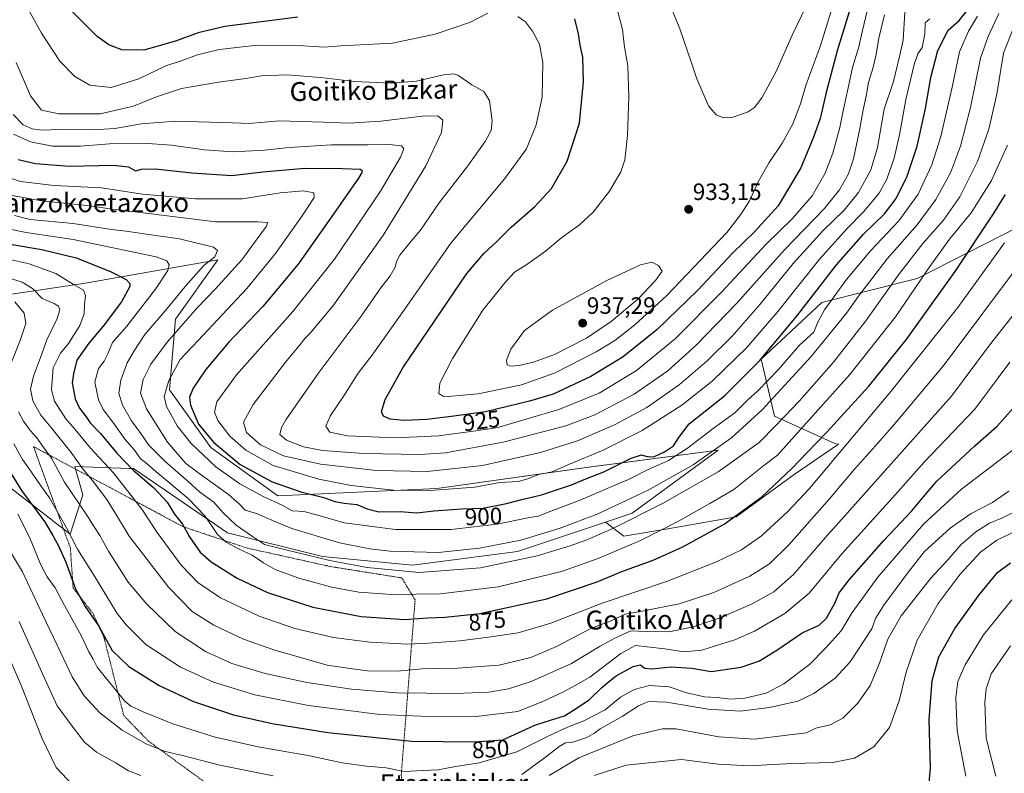
# Model space of a CAD drawing. Units: metres. Extents: x 617247 to 620687, y 4754881 to 4757254.
# Drawn here: x 618428 to 618846, y 4756020 to 4756340 of the extents above; entities that cross this region are included whole.
import ezdxf
from ezdxf.enums import TextEntityAlignment as Align

# ---------------------------------------------------------------- set-up
doc = ezdxf.new("R2010")
doc.units = ezdxf.units.M
doc.header["$MEASUREMENT"] = 0
doc.linetypes.add('TRAZOS', pattern=[0.75, 0.5, -0.25])
for name, color, linetype, lineweight in [('Alambrada', 19, 'TRAZOS', 0), ('Arbolado forestal CxS', 92, 'Continuous', 0), ('Carátula', 7, 'Continuous', 5), ('Curva de nivel maestra', 36, 'Continuous', 30), ('Curva de nivel normal', 36, 'Continuous', 0), ('Pastizal CxS', 92, 'Continuous', 0), ('Punto de cota en terreno', 7, 'Continuous', 0), ('Rótulo de curva de nivel directora', 19, 'Continuous', 0), ('Rótulo de punto de cota en terreno', 19, 'Continuous', 0), ('Texto cartográfico', 19, 'Continuous', 0)]:
    doc.layers.add(name, color=color, linetype=linetype, lineweight=lineweight)
doc.styles.add('Arial', font='txt', dxfattribs={"height": 0.2})

# ---------------------------------------------------------------- blocks, each defined once
blk = doc.blocks.new('*U154')
at = {"layer": 'Arbolado forestal CxS', "color": 92, "linetype": 'Continuous', "lineweight": 0}
blk.add_polyline3d([(618400.9707, 4756219.8119, 852.1238), (618455.4767, 4756227.8203, 870.3804), (618512.4879, 4756237.7817, 888.1653), (618494.5263, 4756212.6619, 890.4957), (618491.9067, 4756182.7449, 897.1664), (618509.5221, 4756158.2899, 897.7407), (618537.8665, 4756137.8485, 895.0701), (618605.1735, 4756141.0117, 903.244), (618668.5615, 4756149.8209, 899.9999), (618724.3497, 4756157.2173, 887.1938), (618687.9881, 4756130.4837, 883.8645), (618676.6753, 4756126.7249, 884.6005), (618639.3539, 4756114.3243, 884.9466), (618594.9777, 4756108.4107, 884.8469), (618556.7769, 4756112.1463, 883.6168), (618516.5513, 4756122.1989, 881.1785), (618476.6409, 4756149.4151, 874.6352), (618474.9717, 4756149.4695, 873.7948), (618451.8401, 4756150.2225, 863.8232), (618455.2417, 4756138.2125, 861.8571), (618449.8323, 4756121.5885, 855.2153), (618416.9461, 4756147.0299, 846.022)], dxfattribs=at)
blk = doc.blocks.new('*U190')
at = {"layer": 'Curva de nivel normal', "color": 36, "linetype": 'Continuous', "lineweight": 0}
blk.add_polyline3d([(618857.78, 4756163.65, 845), (618827.56, 4756140.71, 845), (618811.41, 4756125.9, 845), (618792, 4756103.36, 845), (618781.14, 4756088.34, 845), (618776.47, 4756080.68, 845), (618769.93, 4756073.34, 845), (618763.09, 4756066.34, 845), (618752.28, 4756058.2, 845), (618744.76, 4756054.24, 845), (618735.68, 4756052.16, 845), (618729.59, 4756051.66, 845), (618724.02, 4756052.33, 845), (618718.6, 4756052.75, 845), (618711.21, 4756054.44, 845), (618703.67, 4756056.9, 845), (618695.31, 4756057.54, 845), (618688.81, 4756055.83, 845), (618683.03, 4756052.51, 845), (618676.47, 4756047.16, 845), (618667.48, 4756042.47, 845), (618660.6, 4756039.83, 845), (618652.46, 4756036, 845), (618639.07, 4756029.37, 845), (618623.11, 4756024.72, 845), (618612.45, 4756023.03, 845), (618605.78, 4756021.7, 845), (618599.35, 4756021.45, 845), (618591.41, 4756021.09, 845), (618583.69, 4756022.58, 845), (618575.36, 4756023.26, 845), (618565.1, 4756024.74, 845), (618551.36, 4756027.64, 845), (618529.47, 4756031.44, 845), (618511.25, 4756035.57, 845), (618493.35, 4756041.24, 845), (618480.86, 4756046.38, 845), (618475.62, 4756048.78, 845), (618473.08, 4756050.82, 845), (618464.88, 4756060.82, 845), (618461.38, 4756065.28, 845), (618459.62, 4756068.6, 845), (618457.8, 4756071.7, 845), (618454.49, 4756078.62, 845), (618447.48, 4756091.33, 845), (618443.54, 4756098.79, 845), (618440.12, 4756103.48, 845), (618437.3, 4756108.82, 845), (618432.7, 4756120.33, 845), (618427.68, 4756130.09, 845)], dxfattribs=at)
blk = doc.blocks.new('*U199')
at = {"layer": 'Curva de nivel normal', "color": 36, "linetype": 'Continuous', "lineweight": 0}
blk.add_polyline3d([(618773.41, 4756346.83, 930), (618767.72, 4756328.68, 930), (618761.53, 4756311.66, 930), (618759.23, 4756303.96, 930), (618756.1, 4756295.4, 930), (618751.53, 4756287.28, 930), (618746.02, 4756279.08, 930), (618741.41, 4756270.88, 930), (618737.68, 4756262.84, 930), (618733.83, 4756256.88, 930), (618728.14, 4756249.34, 930), (618702.69, 4756222.66, 930), (618689.12, 4756210.28, 930), (618680.65, 4756203.58, 930), (618672.74, 4756198.91, 930), (618655.3, 4756189.89, 930), (618641.14, 4756184.82, 930), (618622.7, 4756181.04, 930), (618610.03, 4756179.93, 930), (618607.93, 4756180.1, 930), (618606.07, 4756181.26, 930), (618606.56, 4756185.63, 930), (618611.82, 4756196.06, 930), (618624.66, 4756216.53, 930), (618633.98, 4756228.03, 930), (618638.13, 4756232.56, 930), (618643.31, 4756235.78, 930), (618651.24, 4756241.56, 930), (618658.22, 4756247.22, 930), (618665.71, 4756252.7, 930), (618671.44, 4756258.01, 930), (618678.34, 4756266.86, 930), (618683.12, 4756275.08, 930), (618684.83, 4756280.19, 930), (618686.04, 4756290.51, 930), (618686.6, 4756307, 930), (618686.14, 4756319.97, 930), (618684.8, 4756327.93, 930), (618683.87, 4756335.43, 930), (618681.96, 4756342.85, 930)], dxfattribs=at)
blk = doc.blocks.new('*U225')
at = {"layer": 'Curva de nivel normal', "color": 36, "linetype": 'Continuous', "lineweight": 0}
for points in [[(618787.84, 4756344.43, 920), (618785.37, 4756334.36, 920), (618784.02, 4756328.01, 920), (618781.3, 4756319.34, 920), (618779.56, 4756310.68, 920), (618777.46, 4756301.68, 920), (618775.95, 4756293.84, 920), (618772.94, 4756282.98, 920), (618769.78, 4756274.5, 920), (618764.26, 4756265.01, 920), (618755.85, 4756255.34, 920), (618744.75, 4756244.45, 920), (618725.86, 4756224.1, 920), (618706.16, 4756204.33, 920), (618689.84, 4756190.88, 920), (618673.97, 4756181.33, 920), (618656.91, 4756174.39, 920), (618643.45, 4756170.51, 920), (618631.11, 4756166.78, 920), (618621.78, 4756165.4, 920), (618605.94, 4756163.31, 920), (618587.53, 4756162.42, 920), (618567.36, 4756163.25, 920), (618559.94, 4756164.86, 920), (618558.24, 4756167.3, 920), (618560.11, 4756171.81, 920), (618565.81, 4756180.22, 920), (618571.95, 4756189.81, 920), (618577.74, 4756197.34, 920), (618590.52, 4756215.34, 920), (618611.22, 4756244.83, 920), (618634.1, 4756272.24, 920), (618643.15, 4756284.91, 920), (618647.33, 4756295.02, 920), (618649.83, 4756306.76, 920), (618650.15, 4756321.49, 920), (618648.77, 4756329.13, 920), (618645.82, 4756334.75, 920), (618642.73, 4756338.7, 920), (618639.52, 4756340.93, 920)], [(618626.81, 4756342.4, 920), (618619.48, 4756338.45, 920), (618604.49, 4756333.49, 920), (618586.38, 4756329.61, 920), (618564.53, 4756328.45, 920), (618557.45, 4756327.94, 920), (618548.78, 4756328.45, 920), (618529.1, 4756328.71, 920), (618513.06, 4756326.99, 920), (618503.83, 4756324.73, 920), (618496.93, 4756322.18, 920), (618490.41, 4756320.05, 920), (618478.97, 4756314.55, 920), (618467.24, 4756310.87, 920), (618458.27, 4756311.82, 920), (618451.8, 4756315.51, 920), (618445.55, 4756322.03, 920), (618437.69, 4756333.87, 920), (618428.92, 4756349.82, 920)]]:
    blk.add_polyline3d(points, dxfattribs=at)
blk = doc.blocks.new('*U226')
at = {"layer": 'Curva de nivel normal', "color": 36, "linetype": 'Continuous', "lineweight": 0}
blk.add_polyline3d([(618427.02, 4756321.47, 915), (618433.12, 4756307.31, 915), (618437.71, 4756301.28, 915), (618445.07, 4756299.63, 915), (618462.55, 4756299.75, 915), (618476.76, 4756302.87, 915), (618485.99, 4756306.77, 915), (618497.08, 4756310.36, 915), (618512.72, 4756313.16, 915), (618524.23, 4756314.68, 915), (618530.96, 4756315.81, 915), (618541.78, 4756316.17, 915), (618555.87, 4756315.14, 915), (618570.39, 4756313.44, 915), (618585.69, 4756312.63, 915), (618596.66, 4756313.57, 915), (618608.02, 4756316.26, 915), (618612.43, 4756316.63, 915), (618614.14, 4756316.03, 915), (618620.12, 4756312.02, 915), (618625.16, 4756309.1, 915), (618627.47, 4756305.34, 915), (618628.6, 4756296.68, 915), (618628.24, 4756292.68, 915), (618625.7, 4756288.02, 915), (618618.4, 4756277.7, 915), (618606.16, 4756262.02, 915), (618598.34, 4756250.4, 915), (618593.62, 4756244.91, 915), (618589.48, 4756239.76, 915), (618588.09, 4756237.12, 915), (618587.58, 4756234.72, 915), (618585.47, 4756231.03, 915), (618581.45, 4756225.98, 915), (618573.11, 4756214.02, 915), (618554.95, 4756189.7, 915), (618541.22, 4756170.01, 915), (618539.37, 4756166.75, 915), (618538.75, 4756163.81, 915), (618541.51, 4756161.4, 915), (618548.68, 4756158.58, 915), (618556.75, 4756156.98, 915), (618574.26, 4756155.8, 915), (618598.05, 4756155.4, 915), (618608.83, 4756156.06, 915), (618633.28, 4756160.55, 915), (618659.81, 4756167.48, 915), (618672.23, 4756172.21, 915), (618688.81, 4756180.87, 915), (618703.13, 4756190.81, 915), (618715.12, 4756201.62, 915), (618732.3, 4756219.52, 915), (618752.53, 4756242.05, 915), (618769.31, 4756259.5, 915), (618775.89, 4756267.46, 915), (618779.7, 4756274.28, 915), (618781.75, 4756280.56, 915), (618784.36, 4756292.74, 915), (618785.88, 4756301.42, 915), (618787.19, 4756307.16, 915), (618788.08, 4756313.01, 915), (618789.94, 4756318.96, 915), (618791.38, 4756324.83, 915), (618792.46, 4756331.78, 915), (618794.95, 4756341.6, 915)], dxfattribs=at)
blk = doc.blocks.new('*U228')
at = {"layer": 'Curva de nivel maestra', "color": 36, "linetype": 'Continuous', "lineweight": 30}
for points in [[(618779.86, 4756342.91, 925), (618774.89, 4756326.4, 925), (618770.24, 4756308.68, 925), (618767.65, 4756297.68, 925), (618764.74, 4756289.78, 925), (618759.42, 4756276.85, 925), (618749.82, 4756260.75, 925), (618739.84, 4756249.67, 925), (618730.47, 4756240.67, 925), (618715.8, 4756224.94, 925), (618698.54, 4756208.27, 925), (618684.11, 4756196.72, 925), (618670.45, 4756188.36, 925), (618654.45, 4756180.93, 925), (618644.45, 4756177.95, 925), (618625.9, 4756173.46, 925), (618612.44, 4756171.59, 925), (618600.98, 4756170.21, 925), (618591.19, 4756169.76, 925), (618585.49, 4756170.39, 925), (618582.63, 4756171.58, 925), (618581.72, 4756173.43, 925), (618583.32, 4756178.68, 925), (618590.88, 4756192.01, 925), (618617.99, 4756232.01, 925), (618625.22, 4756240.68, 925), (618630.4, 4756245.34, 925), (618636.72, 4756251.71, 925), (618646.71, 4756260.47, 925), (618653.81, 4756268.04, 925), (618660.45, 4756279.68, 925), (618665.69, 4756295.68, 925), (618667.43, 4756313.27, 925), (618667.13, 4756323.7, 925), (618665.92, 4756328.82, 925), (618665.29, 4756333.52, 925), (618663.66, 4756339.89, 925)], [(618546.36, 4756340.64, 925), (618515.35, 4756336.75, 925), (618504.09, 4756334.03, 925), (618494.45, 4756330.54, 925), (618481.04, 4756326.72, 925), (618471.83, 4756326.84, 925), (618466.23, 4756328.94, 925), (618461.37, 4756332.51, 925), (618450.75, 4756343.02, 925)]]:
    blk.add_polyline3d(points, dxfattribs=at)
blk = doc.blocks.new('5PATER')
at = {"layer": 'Carátula', "linetype": 'Continuous', "lineweight": 5}
h = blk.add_hatch(color=250, dxfattribs=at)
edge = h.paths.add_edge_path()
edge.add_ellipse((0, 0.01), major_axis=(-1.33, -1.34), ratio=0.999422, start_angle=0, end_angle=360)

msp = doc.modelspace()

# ---------------------------------------------------------------- linework, layer by layer
at = {"layer": 'Alambrada', "color": 19, "linetype": 'TRAZOS', "lineweight": 0}
msp.add_polyline3d([(618591.9, 4755982.35, 826.6), (618590.15, 4756019.6, 843.95), (618596.02, 4756093.71, 878.71), (618590.37, 4756103.07, 883.26), (618559.75, 4756107.95, 883.38), (618524.65, 4756115.76, 880.86), (618497.74, 4756124.74, 874.69), (618434.36, 4756158.68, 858.59), (618449.95, 4756115.77, 853.1), (618451.12, 4756098.81, 849.03), (618459.5, 4756088.08, 850.3), (618464.18, 4756077.94, 849.72), (618472.56, 4756044.78, 842.15), (618482.9, 4756034.05, 840.69), (618526.96, 4756001.87, 831.12), (618554.85, 4755996.59, 831.05), (618560.31, 4755987.04, 826.37), (618591.9, 4755982.35, 826.6)], dxfattribs=at)
at = {"layer": 'Arbolado forestal CxS', "color": 92, "linetype": 'Continuous', "lineweight": 0}
for points in [[(618400.97, 4756219.81, 852.12), (618455.48, 4756227.82, 870.38), (618512.49, 4756237.78, 888.17), (618494.53, 4756212.66, 890.5), (618491.91, 4756182.74, 897.17), (618509.52, 4756158.29, 897.74), (618537.87, 4756137.85, 895.07), (618605.17, 4756141.01, 903.24), (618668.56, 4756149.82, 900), (618724.35, 4756157.22, 887.19), (618687.99, 4756130.48, 883.86), (618676.68, 4756126.72, 884.6)], [(618676.68, 4756126.72, 884.6), (618639.35, 4756114.32, 884.95), (618594.98, 4756108.41, 884.85), (618556.78, 4756112.15, 883.62), (618516.55, 4756122.2, 881.18), (618476.64, 4756149.42, 874.64), (618474.97, 4756149.47, 873.79), (618451.84, 4756150.22, 863.82), (618455.24, 4756138.21, 861.86), (618449.83, 4756121.59, 855.22), (618416.95, 4756147.03, 846.02), (618385.63, 4756156.61, 829.66), (618373.65, 4756185.62, 831.07), (618349.51, 4756150.85, 820.26), (618295.86, 4756130.79, 833.37), (618257.97, 4756118.01, 843.16)]]:
    msp.add_polyline3d(points, dxfattribs=at)
at = {"layer": 'Curva de nivel maestra', "color": 36, "linetype": 'Continuous', "lineweight": 30}
for points in [[(618427.8, 4756280.38, 900), (618435.12, 4756278.66, 900), (618449.49, 4756277.54, 900), (618468.23, 4756277.95, 900), (618474.53, 4756277.28, 900), (618477.55, 4756275.58, 900), (618480.11, 4756276.2, 900), (618486.02, 4756276.42, 900), (618501.41, 4756274.63, 900), (618518.39, 4756273.62, 900), (618531.46, 4756275.05, 900), (618549.32, 4756276.67, 900), (618565.27, 4756276.46, 900), (618572.72, 4756276.28, 900), (618573.59, 4756275.61, 900), (618573.38, 4756274.77, 900), (618572.05, 4756272.46, 900), (618561.29, 4756257.07, 900), (618546.54, 4756235.98, 900), (618531.55, 4756218.02, 900), (618516.94, 4756202.83, 900), (618507.36, 4756191.43, 900), (618502.01, 4756183.4, 900), (618500.4, 4756179.62, 900), (618500.89, 4756176.24, 900), (618504.21, 4756168.25, 900), (618510.74, 4756160.41, 900), (618521.96, 4756151.18, 900), (618535.47, 4756143.74, 900), (618547.58, 4756139.5, 900), (618557.3, 4756137.09, 900), (618562.02, 4756135.46, 900), (618565.92, 4756134.75, 900), (618571.39, 4756134.21, 900), (618575.73, 4756132.29, 900), (618580.67, 4756131.08, 900), (618589.62, 4756131.18, 900), (618596.78, 4756130.68, 900), (618603.93, 4756131.5, 900), (618615.86, 4756132.29, 900), (618624.69, 4756132.66, 900), (618634.78, 4756134.58, 900), (618641.78, 4756136.48, 900), (618649.56, 4756138.26, 900), (618662.23, 4756142.44, 900), (618668.34, 4756145.08, 900), (618675.92, 4756148.04, 900), (618687.56, 4756153.82, 900), (618691.98, 4756155.24, 900), (618694.78, 4756154.43, 900), (618697.45, 4756154.56, 900), (618701.65, 4756156.41, 900), (618705.45, 4756159.09, 900), (618707.71, 4756162.52, 900), (618712.17, 4756168.37, 900), (618727.04, 4756180.17, 900), (618742.11, 4756195.16, 900), (618758.11, 4756214.49, 900), (618774.52, 4756235.69, 900), (618786.06, 4756248.65, 900), (618794.82, 4756257.34, 900), (618799.8, 4756263.84, 900), (618804.53, 4756273.34, 900), (618808.66, 4756286.01, 900), (618812.31, 4756302.01, 900), (618814.57, 4756315.01, 900), (618817.48, 4756326.54, 900), (618821.86, 4756335.14, 900), (618826.51, 4756339.16, 900), (618829.44, 4756342.95, 900)], [(618425.28, 4756244.3, 875), (618437.82, 4756242.21, 875), (618452.48, 4756238.62, 875), (618467.02, 4756232.91, 875), (618473.62, 4756229.51, 875), (618475.14, 4756227.79, 875), (618475.16, 4756226.59, 875), (618471.6, 4756219.97, 875), (618463.91, 4756209.66, 875), (618457.78, 4756202.59, 875), (618452.72, 4756195.34, 875), (618451.28, 4756189.46, 875), (618450.78, 4756185.75, 875), (618451.96, 4756178.93, 875), (618453.89, 4756174.93, 875), (618456.61, 4756171.32, 875), (618458.41, 4756168.74, 875), (618462.74, 4756164.29, 875), (618469.66, 4756155.89, 875), (618476.51, 4756148.74, 875), (618485.11, 4756141.38, 875), (618490.99, 4756135.17, 875), (618494.08, 4756130.14, 875), (618497.44, 4756125.86, 875), (618500.38, 4756120.5, 875), (618504.94, 4756113.99, 875), (618509.62, 4756109.84, 875), (618520.66, 4756102.91, 875), (618533.5, 4756096.88, 875), (618552.66, 4756090.6, 875), (618573.16, 4756086.72, 875), (618591.6, 4756085.41, 875), (618601.43, 4756086.17, 875), (618608.78, 4756086.39, 875), (618623.47, 4756088.05, 875), (618651.78, 4756094.16, 875), (618673.17, 4756101.34, 875), (618683.67, 4756105.72, 875), (618696.84, 4756110.56, 875), (618709.45, 4756116.21, 875), (618727.01, 4756125.82, 875), (618742.97, 4756137.45, 875), (618755.8, 4756149.55, 875), (618762.06, 4756156.26, 875), (618770.45, 4756164.75, 875), (618788.19, 4756184.36, 875), (618804.1, 4756203.94, 875), (618824.86, 4756232.83, 875), (618841.11, 4756257.26, 875), (618846.2, 4756265.46, 875)], [(618422.93, 4756150.4, 850), (618429.26, 4756140.09, 850), (618439.06, 4756127.03, 850), (618442.55, 4756121.01, 850), (618444.95, 4756116.68, 850), (618447.98, 4756109.68, 850), (618452.15, 4756098.41, 850), (618456.26, 4756091.01, 850), (618461.96, 4756082.61, 850), (618467.66, 4756072.29, 850), (618474.68, 4756065.58, 850), (618487.6, 4756057.44, 850), (618502.15, 4756050.64, 850), (618519.1, 4756045.1, 850), (618535.49, 4756041.32, 850), (618558.99, 4756037.58, 850), (618594.64, 4756033.94, 850), (618621.21, 4756033.65, 850), (618633.22, 4756034.45, 850), (618646.78, 4756040.73, 850), (618653.78, 4756042.92, 850), (618659.29, 4756044.66, 850), (618663.52, 4756047.27, 850), (618669.75, 4756051.44, 850), (618675.14, 4756056.68, 850), (618677.8, 4756058.89, 850), (618681.21, 4756061.52, 850), (618688.39, 4756065.54, 850), (618691.39, 4756066.18, 850), (618693.29, 4756064.86, 850), (618696.35, 4756064.58, 850), (618704.4, 4756065.32, 850), (618713.21, 4756064.77, 850), (618721.45, 4756063.42, 850), (618734.11, 4756065.3, 850), (618741.88, 4756067.98, 850), (618749.34, 4756072.52, 850), (618759.96, 4756079.77, 850), (618767.16, 4756083.01, 850), (618770.28, 4756086.01, 850), (618773.8, 4756092.34, 850), (618775.64, 4756096.68, 850), (618779.96, 4756102.26, 850), (618794.67, 4756118.94, 850), (618806.45, 4756131.44, 850), (618811.45, 4756137.37, 850), (618817.11, 4756144.02, 850), (618833.11, 4756158.99, 850), (618842.45, 4756167.28, 850), (618853.13, 4756179.06, 850)], [(618813.73, 4756014.68, 825), (618814.43, 4756022.6, 825), (618813.86, 4756043.05, 825), (618815.1, 4756059.6, 825), (618817.94, 4756069.68, 825), (618824.66, 4756081.68, 825), (618834.99, 4756095.96, 825), (618842.75, 4756105.36, 825), (618848.34, 4756109.48, 825)]]:
    msp.add_polyline3d(points, dxfattribs=at)
at = {"layer": 'Curva de nivel normal', "color": 36, "linetype": 'Continuous', "lineweight": 0}
for points in [[(618773.48, 4756369.71, 935), (618755.81, 4756333, 935), (618749.05, 4756317.68, 935), (618742.92, 4756306.51, 935), (618739.84, 4756302.3, 935), (618736.78, 4756300.42, 935), (618730.58, 4756298.26, 935), (618726.65, 4756297.96, 935), (618723.59, 4756299.33, 935), (618720.26, 4756303.12, 935), (618715.32, 4756314.48, 935), (618713.1, 4756321.34, 935), (618708.15, 4756335.7, 935), (618701.24, 4756352.79, 935)], [(618834.27, 4756341.06, 895), (618830.52, 4756334.68, 895), (618826.69, 4756326.01, 895), (618823.58, 4756311.01, 895), (618818.74, 4756290.01, 895), (618814.97, 4756278.01, 895), (618809.18, 4756265.68, 895), (618800.9, 4756254.34, 895), (618788.9, 4756241.58, 895), (618778.79, 4756229.52, 895), (618769.5, 4756216.58, 895), (618766.68, 4756211.45, 895), (618764.9, 4756207.15, 895), (618758.91, 4756201.68, 895), (618749.96, 4756191.34, 895), (618741.29, 4756182.34, 895), (618736.9, 4756178.34, 895), (618731.43, 4756173.01, 895), (618722.32, 4756166.34, 895), (618711.36, 4756157.97, 895), (618703.31, 4756152.84, 895), (618694.49, 4756148.81, 895), (618686.49, 4756144.7, 895), (618679.36, 4756141.85, 895), (618665.22, 4756135.68, 895), (618653.51, 4756131.29, 895), (618648.19, 4756129.16, 895), (618643.78, 4756128.49, 895), (618630.83, 4756125.78, 895), (618611.32, 4756123.64, 895), (618587.73, 4756123.62, 895), (618566.03, 4756126.35, 895), (618555.78, 4756129.35, 895), (618548.86, 4756131.18, 895), (618543.96, 4756131.53, 895), (618539.64, 4756133.87, 895), (618531.62, 4756137.52, 895), (618521.76, 4756142.99, 895), (618511.63, 4756150.19, 895), (618501.18, 4756160.08, 895), (618495.21, 4756167.44, 895), (618490.7, 4756175.66, 895), (618489.73, 4756179.88, 895), (618491.7, 4756186.77, 895), (618496.54, 4756195.53, 895), (618504.06, 4756203.68, 895), (618524.67, 4756225.64, 895), (618536.84, 4756240.47, 895), (618548.15, 4756256.44, 895), (618553.27, 4756264.17, 895), (618553.15, 4756266.23, 895), (618548.78, 4756267, 895), (618538.78, 4756266.2, 895), (618522.87, 4756263.72, 895), (618502.97, 4756263.7, 895), (618480.48, 4756265.71, 895), (618463.09, 4756268.32, 895), (618443.06, 4756269.25, 895), (618428.88, 4756270.95, 895), (618421.02, 4756273.54, 895)], [(618423.79, 4756265.32, 890), (618437.8, 4756262.79, 890), (618458.18, 4756260.69, 890), (618467.68, 4756259.24, 890), (618479.74, 4756257.91, 890), (618511.44, 4756253.97, 890), (618529.45, 4756253.87, 890), (618533.47, 4756253.6, 890), (618533.11, 4756252.11, 890), (618529.12, 4756246.68, 890), (618522.55, 4756237.76, 890), (618511.5, 4756225.5, 890), (618503.64, 4756217.42, 890), (618490.91, 4756202.92, 890), (618484.1, 4756193.66, 890), (618480.87, 4756187.09, 890), (618479.73, 4756181.34, 890), (618482.26, 4756174.68, 890), (618491.15, 4756160.6, 890), (618498.92, 4756151.49, 890), (618506, 4756146.38, 890), (618516.91, 4756138.4, 890), (618521.42, 4756134.48, 890), (618524.08, 4756131.71, 890), (618528.85, 4756130.35, 890), (618536.63, 4756126.9, 890), (618543.78, 4756123.96, 890), (618563.95, 4756117.87, 890), (618576.78, 4756115.45, 890), (618585.45, 4756114.37, 890), (618605.84, 4756113.85, 890), (618623.33, 4756115.7, 890), (618640.84, 4756119.12, 890), (618657.43, 4756124.09, 890), (618673.19, 4756130.09, 890), (618694.78, 4756140.19, 890), (618713.78, 4756150.96, 890), (618730.11, 4756162.38, 890), (618743.11, 4756174.23, 890), (618763.78, 4756196.88, 890), (618778.8, 4756215.23, 890), (618783.85, 4756222.5, 890), (618796.07, 4756238.24, 890), (618808.68, 4756252.6, 890), (618816.68, 4756263.41, 890), (618822.8, 4756274.68, 890), (618827.12, 4756285.92, 890), (618831.31, 4756302.3, 890), (618835.58, 4756323.25, 890), (618838.87, 4756332.47, 890), (618843.35, 4756342.17, 890)], [(618803.53, 4756342.76, 910), (618802.77, 4756330.93, 910), (618801.23, 4756323.96, 910), (618798.65, 4756313.44, 910), (618794.72, 4756301.73, 910), (618791.88, 4756285.42, 910), (618789.11, 4756276.02, 910), (618783.86, 4756266.42, 910), (618777.78, 4756258.86, 910), (618768.96, 4756250.31, 910), (618756.18, 4756236.25, 910), (618742.26, 4756219, 910), (618730.37, 4756205.51, 910), (618719.8, 4756195.01, 910), (618707.93, 4756184.93, 910), (618694.22, 4756175.24, 910), (618680.78, 4756168, 910), (618664.78, 4756161.15, 910), (618649.11, 4756156.25, 910), (618624.56, 4756150.71, 910), (618601.08, 4756148.14, 910), (618579.68, 4756148.6, 910), (618555.92, 4756151.22, 910), (618540.24, 4756154.82, 910), (618530.51, 4756159.41, 910), (618524.62, 4756164.68, 910), (618523.24, 4756169, 910), (618527.42, 4756176.52, 910), (618541.06, 4756194.4, 910), (618546.7, 4756201.19, 910), (618549.43, 4756204.62, 910), (618551.74, 4756206.9, 910), (618561.46, 4756218.62, 910), (618582.68, 4756248.39, 910), (618600.55, 4756277.68, 910), (618607.24, 4756291.75, 910), (618607.81, 4756296.99, 910), (618605.59, 4756298.82, 910), (618598.98, 4756298.74, 910), (618581.5, 4756296.58, 910), (618568.01, 4756295.75, 910), (618557.22, 4756296.2, 910), (618547.48, 4756296.38, 910), (618538.46, 4756296.67, 910), (618525.68, 4756295.52, 910), (618518.7, 4756295.91, 910), (618494.54, 4756296.53, 910), (618480.1, 4756295.39, 910), (618468.75, 4756293.51, 910), (618459.65, 4756292.92, 910), (618445.68, 4756292.98, 910), (618437.87, 4756292.79, 910), (618433.79, 4756293.36, 910), (618430.01, 4756295.03, 910), (618425.74, 4756299.36, 910)], [(618425.88, 4756291.11, 905), (618433.08, 4756287.76, 905), (618442.36, 4756286.05, 905), (618454.32, 4756286.01, 905), (618466.58, 4756286.94, 905), (618480.78, 4756287.31, 905), (618492.78, 4756286.46, 905), (618506.78, 4756284.41, 905), (618518.78, 4756283.65, 905), (618532.16, 4756284.27, 905), (618542.6, 4756285.37, 905), (618560.58, 4756286.48, 905), (618575.97, 4756286.51, 905), (618585.22, 4756286.68, 905), (618590.28, 4756286.19, 905), (618591.31, 4756284.9, 905), (618589.81, 4756281.34, 905), (618581.41, 4756266.94, 905), (618561.82, 4756238.07, 905), (618544.15, 4756215.89, 905), (618520.32, 4756189.12, 905), (618512.05, 4756177.62, 905), (618511.02, 4756173.3, 905), (618512.4, 4756169.8, 905), (618517.51, 4756163.12, 905), (618524.34, 4756157.12, 905), (618535.92, 4756150.73, 905), (618555.28, 4756144.94, 905), (618568.99, 4756142.23, 905), (618586.82, 4756140.3, 905), (618602.39, 4756140.14, 905), (618621.27, 4756141.55, 905), (618631.86, 4756143.42, 905), (618639.82, 4756143.97, 905), (618644.24, 4756145.14, 905), (618648.28, 4756146.82, 905), (618654.07, 4756147.98, 905), (618661.38, 4756151.26, 905), (618675.74, 4756157.23, 905), (618692.23, 4756165.56, 905), (618709.06, 4756176.32, 905), (618721.81, 4756186.41, 905), (618736.59, 4756200.65, 905), (618749.7, 4756215.93, 905), (618767.47, 4756238.23, 905), (618779.04, 4756251.12, 905), (618786.06, 4756258.16, 905), (618792.56, 4756266.09, 905), (618795.85, 4756272.01, 905), (618798.96, 4756280.97, 905), (618801.45, 4756291.52, 905), (618803.9, 4756305.71, 905), (618807.52, 4756320.63, 905), (618809.08, 4756325.08, 905), (618810.8, 4756327.77, 905), (618812, 4756333.39, 905), (618812.15, 4756338.29, 905), (618814.1, 4756339.97, 905)], [(618849.38, 4756335.87, 885), (618845.31, 4756325.37, 885), (618842.42, 4756308.01, 885), (618839.13, 4756293.2, 885), (618834.23, 4756279.46, 885), (618826.74, 4756264.54, 885), (618819.88, 4756254.68, 885), (618811.17, 4756244.72, 885), (618800.8, 4756231.5, 885), (618786.91, 4756212, 885), (618773.23, 4756194.42, 885), (618758.82, 4756178.08, 885), (618748.92, 4756167.74, 885), (618741.72, 4756160.49, 885), (618724.45, 4756147.96, 885), (618700.77, 4756134.52, 885), (618679.78, 4756124.02, 885), (618668.82, 4756119.22, 885), (618661.73, 4756116.63, 885), (618647.68, 4756112.38, 885), (618623.7, 4756107.28, 885), (618597.79, 4756105.38, 885), (618575.7, 4756107.42, 885), (618559.9, 4756110.4, 885), (618541.26, 4756114.93, 885), (618532.23, 4756117.27, 885), (618527.11, 4756120.58, 885), (618520.16, 4756125.35, 885), (618514.59, 4756130.84, 885), (618510.72, 4756135.1, 885), (618504.72, 4756139.55, 885), (618499.74, 4756144.12, 885), (618490.13, 4756152.39, 885), (618485.69, 4756156.72, 885), (618483.16, 4756159.34, 885), (618479.75, 4756164.27, 885), (618475.88, 4756169.57, 885), (618472.11, 4756176.31, 885), (618470.5, 4756181.4, 885), (618471.28, 4756186.8, 885), (618474, 4756194.19, 885), (618477, 4756199.34, 885), (618481.52, 4756206.14, 885), (618490.98, 4756217.2, 885), (618498.55, 4756226.47, 885), (618506.55, 4756235.36, 885), (618511.14, 4756239.1, 885), (618512.23, 4756241.84, 885), (618510.62, 4756243.19, 885), (618496.22, 4756246.78, 885), (618481.25, 4756248.81, 885), (618473.56, 4756249.98, 885), (618467.32, 4756250.73, 885), (618451.1, 4756253.26, 885), (618432.96, 4756254.96, 885), (618426.33, 4756256.56, 885)], [(618846.98, 4756286.34, 880), (618840.23, 4756271.42, 880), (618831.57, 4756257.8, 880), (618822.45, 4756246.53, 880), (618814.11, 4756235.04, 880), (618799.54, 4756213.61, 880), (618780.17, 4756189.2, 880), (618749.54, 4756155.08, 880), (618743.8, 4756150.64, 880), (618731.11, 4756140.54, 880), (618720.82, 4756134.57, 880), (618707.68, 4756127.08, 880), (618691.47, 4756118.93, 880), (618673.52, 4756111.28, 880), (618658.11, 4756105.84, 880), (618631.26, 4756099.22, 880), (618606.83, 4756096.26, 880), (618586.1, 4756096, 880), (618572.24, 4756097.09, 880), (618560.79, 4756099.16, 880), (618546.81, 4756102.99, 880), (618536.79, 4756106.68, 880), (618531.74, 4756109.42, 880), (618526.99, 4756112.69, 880), (618521.54, 4756115.22, 880), (618515.92, 4756118.14, 880), (618512.29, 4756121.52, 880), (618507.02, 4756129.16, 880), (618499.85, 4756136.74, 880), (618486.17, 4756148.19, 880), (618481.69, 4756152.08, 880), (618479.74, 4756153.58, 880), (618477.21, 4756157.02, 880), (618473.16, 4756161.75, 880), (618467.97, 4756168.98, 880), (618463.82, 4756174.46, 880), (618461.81, 4756178.46, 880), (618460.28, 4756186.05, 880), (618461.84, 4756191.78, 880), (618464.21, 4756194.96, 880), (618465.79, 4756198, 880), (618467.81, 4756202.76, 880), (618473.94, 4756209.68, 880), (618486.08, 4756225.34, 880), (618491.21, 4756233.24, 880), (618491.76, 4756235.73, 880), (618490.8, 4756237.4, 880), (618486.3, 4756239.12, 880), (618451.13, 4756246.49, 880), (618431.23, 4756249.46, 880), (618423.57, 4756250.97, 880)], [(618423.61, 4756238.09, 870), (618432.48, 4756236.19, 870), (618443.79, 4756232.02, 870), (618451.26, 4756227.44, 870), (618455.48, 4756224.99, 870), (618456.43, 4756222.68, 870), (618455.91, 4756219.01, 870), (618455.82, 4756215.01, 870), (618453.91, 4756210.01, 870), (618449.11, 4756202.34, 870), (618445.72, 4756198.34, 870), (618442.73, 4756192.01, 870), (618441.9, 4756182.75, 870), (618443.23, 4756177.98, 870), (618448.05, 4756170.42, 870), (618452, 4756165.96, 870), (618458.48, 4756158.09, 870), (618468.1, 4756147.66, 870), (618480.23, 4756132.22, 870), (618486.75, 4756122.26, 870), (618496.93, 4756108.5, 870), (618503.93, 4756101.18, 870), (618513.62, 4756094.58, 870), (618529.9, 4756086.82, 870), (618545.02, 4756081.58, 870), (618561.48, 4756077.83, 870), (618576.8, 4756075.83, 870), (618592.89, 4756074.98, 870), (618601.72, 4756075.44, 870), (618614.96, 4756076.4, 870), (618627.17, 4756078, 870), (618639.63, 4756079.76, 870), (618653.45, 4756083.86, 870), (618675.25, 4756092.34, 870), (618703.01, 4756101.71, 870), (618723.74, 4756109.82, 870), (618734.26, 4756114.93, 870), (618742.75, 4756120.84, 870), (618753.91, 4756131.15, 870), (618763.13, 4756141.01, 870), (618797.63, 4756182.01, 870), (618825.93, 4756217.6, 870), (618845.7, 4756244.96, 870)], [(618420.58, 4756231.14, 865), (618429.54, 4756228.32, 865), (618433.91, 4756225.7, 865), (618437.98, 4756221.43, 865), (618443.03, 4756219.26, 865), (618444.92, 4756218.14, 865), (618445.46, 4756216.69, 865), (618444.32, 4756213, 865), (618439.92, 4756203.93, 865), (618437.34, 4756196.46, 865), (618434.28, 4756188.5, 865), (618433.08, 4756183.08, 865), (618434.04, 4756178.12, 865), (618437.39, 4756171.95, 865), (618441.66, 4756166.98, 865), (618450.29, 4756156.24, 865), (618455.06, 4756149.42, 865), (618459.15, 4756144.5, 865), (618465.38, 4756136.28, 865), (618469.08, 4756130.31, 865), (618474.8, 4756120.7, 865), (618491.57, 4756099.13, 865), (618501.61, 4756088.89, 865), (618510.72, 4756083.11, 865), (618523.38, 4756077.14, 865), (618536.16, 4756072.56, 865), (618558.78, 4756066.13, 865), (618568.45, 4756064.62, 865), (618575.78, 4756063.64, 865), (618588.45, 4756063.62, 865), (618599.04, 4756064.53, 865), (618613.97, 4756064.83, 865), (618631.55, 4756066.15, 865), (618645.02, 4756069.28, 865), (618655.91, 4756074.01, 865), (618670.23, 4756081.51, 865), (618679.32, 4756085.05, 865), (618684.92, 4756087.67, 865), (618692.16, 4756088.92, 865), (618707.85, 4756092.14, 865), (618722.63, 4756096.82, 865), (618737.86, 4756103.85, 865), (618746.1, 4756109.07, 865), (618754.56, 4756117.27, 865), (618771.59, 4756136.51, 865), (618782.15, 4756149.18, 865), (618791.11, 4756159.06, 865), (618799.78, 4756169.07, 865), (618820.11, 4756193.39, 865), (618853.3, 4756237.69, 865)], [(618636.32, 4756192.76, 935), (618640.11, 4756193.07, 935), (618646.11, 4756194.45, 935), (618655.12, 4756197.74, 935), (618668.58, 4756204.64, 935), (618679.04, 4756211.68, 935), (618690.54, 4756221.34, 935), (618697.89, 4756229.02, 935), (618700.69, 4756233.01, 935), (618699.12, 4756235.46, 935), (618696.31, 4756236.87, 935), (618691.55, 4756235.73, 935), (618677.26, 4756229.09, 935), (618654.29, 4756216.53, 935), (618642.32, 4756207.94, 935), (618636.53, 4756199.91, 935), (618634.76, 4756195.34, 935), (618635.05, 4756193.28, 935), (618636.32, 4756192.76, 935)], [(618426.36, 4756220, 860), (618430.36, 4756215.3, 860), (618431.06, 4756210.85, 860), (618428.84, 4756204.03, 860), (618423.74, 4756191.18, 860)], [(618428.03, 4756173.47, 860), (618430.12, 4756169.5, 860), (618433.02, 4756165.44, 860), (618435.74, 4756162.4, 860), (618438.65, 4756158.21, 860), (618441.9, 4756153.74, 860), (618447.51, 4756143.66, 860), (618456.92, 4756129.66, 860), (618459.98, 4756124.68, 860), (618462.41, 4756120.98, 860), (618466.14, 4756114.37, 860), (618474.42, 4756101.32, 860), (618482.15, 4756092.04, 860), (618494.42, 4756080.34, 860), (618507.18, 4756071.82, 860), (618518.33, 4756066.82, 860), (618532.42, 4756062.54, 860), (618550.11, 4756058.76, 860), (618569.11, 4756055.89, 860), (618588.28, 4756054.44, 860), (618613.47, 4756054.14, 860), (618627.28, 4756054.63, 860), (618635.63, 4756056.02, 860), (618645.16, 4756059.2, 860), (618662.21, 4756066.81, 860), (618674.49, 4756074.14, 860), (618680.69, 4756077.5, 860), (618687.37, 4756080.69, 860), (618693.9, 4756080.39, 860), (618703.64, 4756080.28, 860), (618713.78, 4756082.3, 860), (618724.78, 4756086, 860), (618738.51, 4756091.94, 860), (618747.96, 4756097.23, 860), (618756.29, 4756104.53, 860), (618769.72, 4756120.02, 860), (618823.28, 4756180.01, 860), (618839.33, 4756201.66, 860), (618852.44, 4756218.27, 860)], [(618426, 4756159.9, 855), (618429.66, 4756153.27, 855), (618432.27, 4756149.67, 855), (618437.41, 4756142.02, 855), (618441.07, 4756136.96, 855), (618443.48, 4756132.72, 855), (618448.38, 4756124.28, 855), (618452.96, 4756115.22, 855), (618460.15, 4756103.87, 855), (618469.85, 4756087.95, 855), (618473.55, 4756083.13, 855), (618481.96, 4756074.9, 855), (618496.66, 4756065.22, 855), (618510.6, 4756058.86, 855), (618528.1, 4756053.47, 855), (618550.83, 4756048.97, 855), (618581.08, 4756045.16, 855), (618598.62, 4756044.51, 855), (618621.91, 4756044.28, 855), (618639.56, 4756046.47, 855), (618650.38, 4756050.84, 855), (618658.89, 4756054.76, 855), (618663.78, 4756057.45, 855), (618670.07, 4756061.02, 855), (618683.2, 4756070.98, 855), (618689.38, 4756074.45, 855), (618694.36, 4756073.83, 855), (618701.8, 4756073.08, 855), (618709.88, 4756071.7, 855), (618717.47, 4756072.39, 855), (618724.11, 4756074.54, 855), (618731.54, 4756076.82, 855), (618739.81, 4756080.55, 855), (618752.66, 4756088.04, 855), (618763.01, 4756096.58, 855), (618776.87, 4756113.27, 855), (618798.25, 4756137.04, 855), (618811.7, 4756152.06, 855), (618833.15, 4756174.49, 855), (618848, 4756194.46, 855)], [(618641.2, 4756019.84, 840), (618651.88, 4756027.58, 840), (618657.06, 4756031.7, 840), (618659.79, 4756033.14, 840), (618662.82, 4756033.51, 840), (618668.79, 4756035.44, 840), (618671.78, 4756037.08, 840), (618674.45, 4756039.16, 840), (618683.78, 4756044.37, 840), (618690.62, 4756048.84, 840), (618694.89, 4756050.71, 840), (618702.57, 4756050.46, 840), (618720.11, 4756047.43, 840), (618733.78, 4756046.58, 840), (618746.11, 4756048.2, 840), (618758.11, 4756050.88, 840), (618764.98, 4756054.08, 840), (618773.93, 4756060.58, 840), (618780.3, 4756067.56, 840), (618789.52, 4756081.55, 840), (618791.06, 4756085.85, 840), (618794.6, 4756091.55, 840), (618804.57, 4756105.01, 840), (618811.7, 4756114.08, 840), (618822.7, 4756124.17, 840), (618831.61, 4756130.29, 840), (618840.66, 4756135.01, 840), (618847.56, 4756139.87, 840)], [(618849.39, 4756130.81, 835), (618844.84, 4756128.54, 835), (618839.34, 4756126.23, 835), (618833.52, 4756122.59, 835), (618827.2, 4756117.01, 835), (618821.69, 4756110.68, 835), (618814.47, 4756103.01, 835), (618801.9, 4756086.98, 835), (618796.32, 4756077.08, 835), (618792.82, 4756067.01, 835), (618788.86, 4756057.5, 835), (618783.53, 4756049.98, 835), (618777.27, 4756043.63, 835), (618771.8, 4756040.77, 835), (618765.78, 4756039.41, 835), (618761.77, 4756037.44, 835), (618753.48, 4756036.45, 835), (618739.78, 4756034.79, 835), (618724.75, 4756035.76, 835), (618706.58, 4756039.14, 835), (618700.87, 4756039.15, 835), (618688.32, 4756036.21, 835), (618665.43, 4756026.79, 835), (618652.83, 4756019.28, 835)], [(618671.82, 4756019.33, 830), (618685.44, 4756023.76, 830), (618696.47, 4756024.83, 830), (618708.87, 4756026.08, 830), (618724.47, 4756024.17, 830), (618737.45, 4756023.44, 830), (618755.68, 4756024.5, 830), (618773.06, 4756024.81, 830), (618782.16, 4756026.73, 830), (618790.32, 4756031.55, 830), (618796.98, 4756039.68, 830), (618801.09, 4756051.01, 830), (618804.02, 4756063.17, 830), (618808.77, 4756076.66, 830), (618817.6, 4756092.17, 830), (618826.92, 4756104.68, 830), (618835.63, 4756113.99, 830), (618842.45, 4756119.04, 830), (618850.76, 4756123.04, 830)], [(618422.11, 4756118.41, 840), (618429.72, 4756105.65, 840), (618438.1, 4756087.5, 840), (618445.92, 4756071.32, 840), (618450.74, 4756061.12, 840), (618455.8, 4756053.04, 840), (618462.38, 4756045.92, 840), (618471.84, 4756038.53, 840), (618482.06, 4756032.82, 840), (618489.64, 4756029.72, 840), (618498.03, 4756027.65, 840), (618513.24, 4756023.74, 840), (618535.93, 4756019.22, 840)], [(618848.81, 4756093.77, 820), (618836.84, 4756079, 820), (618829.03, 4756066.25, 820), (618826.01, 4756059.21, 820), (618825.16, 4756052.4, 820), (618825.74, 4756038.28, 820), (618829.36, 4756019.01, 820)], [(618479.84, 4756019.3, 835), (618474.57, 4756021.29, 835), (618468.96, 4756024.9, 835), (618461.04, 4756029.23, 835), (618455.98, 4756033.54, 835), (618451.19, 4756039.75, 835), (618444.37, 4756048.93, 835), (618438.24, 4756062.12, 835), (618428.22, 4756084.57, 835)], [(618842, 4756019.07, 815), (618837.96, 4756035.19, 815), (618837.4, 4756050.25, 815), (618837.9, 4756056.1, 815), (618840.13, 4756062.43, 815), (618848.33, 4756074.27, 815)], [(618424.82, 4756067.38, 830), (618429.29, 4756057.19, 830), (618437.86, 4756035.3, 830), (618443.96, 4756022.78, 830), (618451.07, 4756015.19, 830)]]:
    msp.add_polyline3d(points, dxfattribs=at)
at = {"layer": 'Pastizal CxS', "color": 92, "linetype": 'Continuous', "lineweight": 0}
for points in [[(618676.68, 4756126.72, 884.6), (618684.39, 4756120.79, 880.02), (618702.28, 4756123.77, 877.41), (618732.09, 4756128.99, 873.58), (618756.68, 4756146.87, 872.07), (618775.39, 4756159.7, 868.87), (618773.87, 4756160.05, 869.61), (618748.23, 4756171.64, 884.33), (618742.7, 4756195.69, 897.39), (618768.31, 4756219.68, 894.34), (618808.79, 4756229.97, 878.86), (618851.6, 4756251.74, 867.65), (618884.7, 4756282.86, 858.09), (618939.53, 4756307.4, 841.15), (618986.29, 4756321.61, 834.17), (619000.02, 4756301.54, 824.9), (619003.87, 4756265.38, 817.3), (619022.83, 4756305.14, 820.63), (619038.87, 4756330.86, 826.47)], [(618676.68, 4756126.72, 884.6), (618684.39, 4756120.79, 880.02), (618702.28, 4756123.77, 877.41), (618732.09, 4756128.99, 873.58), (618756.68, 4756146.87, 872.07), (618775.39, 4756159.7, 868.87), (618773.87, 4756160.05, 869.61), (618748.23, 4756171.64, 884.33), (618742.7, 4756195.69, 897.39), (618768.31, 4756219.68, 894.34), (618808.79, 4756229.97, 878.86), (618851.6, 4756251.74, 867.65), (618884.7, 4756282.86, 858.09), (618939.53, 4756307.4, 841.15), (618986.29, 4756321.61, 834.17), (619000.02, 4756301.54, 824.9), (619003.87, 4756265.38, 817.3), (619022.83, 4756305.14, 820.63), (619038.87, 4756330.86, 826.47)], [(618851.6, 4756251.74, 867.65), (618808.79, 4756229.97, 878.86), (618768.31, 4756219.68, 894.34), (618742.7, 4756195.69, 897.39), (618748.23, 4756171.64, 884.33), (618773.87, 4756160.05, 869.61), (618775.39, 4756159.7, 868.87), (618756.68, 4756146.87, 872.07), (618732.09, 4756128.99, 873.58), (618702.28, 4756123.77, 877.41), (618684.39, 4756120.79, 880.02), (618676.68, 4756126.72, 884.6), (618687.99, 4756130.48, 883.86), (618724.35, 4756157.22, 887.19), (618668.56, 4756149.82, 900), (618605.17, 4756141.01, 903.24), (618537.87, 4756137.85, 895.07), (618509.52, 4756158.29, 897.74), (618491.91, 4756182.74, 897.17), (618494.53, 4756212.66, 890.5), (618512.49, 4756237.78, 888.17), (618455.48, 4756227.82, 870.38), (618400.97, 4756219.81, 852.12)], [(618416.95, 4756147.03, 846.02), (618449.83, 4756121.59, 855.22), (618455.24, 4756138.21, 861.86), (618451.84, 4756150.22, 863.82), (618474.97, 4756149.47, 873.79), (618476.64, 4756149.42, 874.64), (618516.55, 4756122.2, 881.18), (618556.78, 4756112.15, 883.62), (618594.98, 4756108.41, 884.85), (618639.35, 4756114.32, 884.95), (618676.68, 4756126.72, 884.6), (618684.39, 4756120.79, 880.02), (618702.28, 4756123.77, 877.41), (618732.09, 4756128.99, 873.58), (618756.68, 4756146.87, 872.07), (618775.39, 4756159.7, 868.87), (618773.87, 4756160.05, 869.61), (618748.23, 4756171.64, 884.33), (618742.7, 4756195.69, 897.39), (618768.31, 4756219.68, 894.34), (618808.79, 4756229.97, 878.86), (618851.6, 4756251.74, 867.65)], [(618400.97, 4756219.81, 852.12), (618455.48, 4756227.82, 870.38), (618512.49, 4756237.78, 888.17), (618494.53, 4756212.66, 890.5), (618491.91, 4756182.74, 897.17), (618509.52, 4756158.29, 897.74), (618537.87, 4756137.85, 895.07), (618605.17, 4756141.01, 903.24), (618668.56, 4756149.82, 900), (618724.35, 4756157.22, 887.19), (618687.99, 4756130.48, 883.86), (618676.68, 4756126.72, 884.6)], [(618676.68, 4756126.72, 884.6), (618639.35, 4756114.32, 884.95), (618594.98, 4756108.41, 884.85), (618556.78, 4756112.15, 883.62), (618516.55, 4756122.2, 881.18), (618476.64, 4756149.42, 874.64), (618474.97, 4756149.47, 873.79), (618451.84, 4756150.22, 863.82), (618455.24, 4756138.21, 861.86), (618449.83, 4756121.59, 855.22), (618416.95, 4756147.03, 846.02), (618385.63, 4756156.61, 829.66), (618373.65, 4756185.62, 831.07), (618349.51, 4756150.85, 820.26), (618295.86, 4756130.79, 833.37), (618257.97, 4756118.01, 843.16)]]:
    msp.add_polyline3d(points, dxfattribs=at)

# ---------------------------------------------------------------- block references
at = {"layer": 'Arbolado forestal CxS', "color": 92, "linetype": 'Continuous', "lineweight": 0}
msp.add_blockref('*U154', (0, 0), dxfattribs=at)
at = {"layer": 'Curva de nivel maestra', "color": 36, "linetype": 'Continuous', "lineweight": 30}
msp.add_blockref('*U228', (0, 0), dxfattribs=at)
at = {"layer": 'Curva de nivel normal', "color": 36, "linetype": 'Continuous', "lineweight": 0}
for name in ['*U225', '*U226', '*U190', '*U199']:
    msp.add_blockref(name, (0, 0), dxfattribs=at)
at = {"layer": 'Punto de cota en terreno', "linetype": 'Continuous', "lineweight": 0}
for p in [(618711.9, 4756259.23, 933.15), (618667, 4756211, 937.29)]:
    msp.add_blockref('5PATER', p, dxfattribs=at)

# ---------------------------------------------------------------- texts
at = {"layer": 'Rótulo de curva de nivel directora', "color": 19, "linetype": 'Continuous', "lineweight": 0, "style": 'Arial'}
for s, rotation, p in [('925', 7.9094, (618624.08, 4756169.65)), ('900', 2.3994, (618624.98, 4756129.14)), ('875', 6.4472, (618626.53, 4756084.85)), ('850', 3.8109, (618628, 4756030.56))]:
    msp.add_text(s, height=7, rotation=rotation, dxfattribs=at).set_placement(p, align=Align.MIDDLE_CENTER)
at = {"layer": 'Rótulo de punto de cota en terreno', "color": 19, "linetype": 'Continuous', "lineweight": 0, "style": 'Arial'}
for s, p in [('933,15', (618713.66, 4756260.99)), ('937,29', (618668.76, 4756212.76))]:
    msp.add_text(s, height=7, dxfattribs=at).set_placement(p, align=Align.BOTTOM_LEFT)
at = {"layer": 'Texto cartográfico', "color": 19, "linetype": 'Continuous', "lineweight": 0, "style": 'Arial'}
for s, rotation, p in [('Goitiko Bizkar', 0.9339, (618578.38, 4756309.65)), ('Patsaranzokoetazoko', 0.1547, (618444.95, 4756261.96)), ('Goitiko Alor', 0.3724, (618698.2, 4756085.38))]:
    msp.add_text(s, height=8, rotation=rotation, dxfattribs=at).set_placement(p, align=Align.MIDDLE_CENTER)
msp.add_text('Etsainbizkar', height=8, dxfattribs=at).set_placement((618612.45, 4756015.89), align=Align.MIDDLE_CENTER)

doc.saveas('drawing.dxf')
